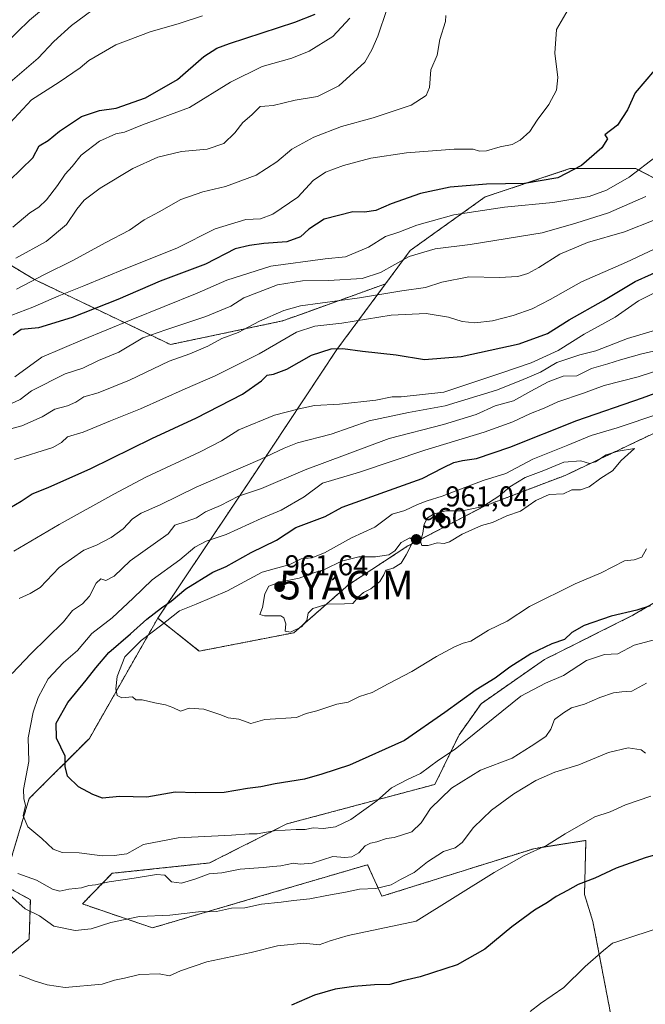
# Model space of a CAD drawing. Units: metres. Extents: x 624170 to 627615, y 4748060 to 4750436.
# Drawn here: x 626808 to 627026, y 4748290 to 4748632 of the extents above; entities that cross this region are included whole.
import ezdxf
from ezdxf.enums import TextEntityAlignment as Align

# ---------------------------------------------------------------- set-up
doc = ezdxf.new("R2010")
doc.units = ezdxf.units.M
doc.header["$MEASUREMENT"] = 0
doc.linetypes.add('TRAZOS', pattern=[0.75, 0.5, -0.25])
doc.layers.get('0').update_dxf_attribs({"lineweight": 5})
for name, color, linetype, lineweight in [('Arbolado forestal', 92, 'TRAZOS', 0), ('Arbolado forestal CxS', 92, 'Continuous', 0), ('Carátula', 7, 'Continuous', 5), ('Curva de nivel maestra', 36, 'Continuous', 30), ('Curva de nivel normal', 36, 'Continuous', 0), ('Matorral', 135, 'Continuous', 0), ('Matorral CxS', 135, 'Continuous', 0), ('Punto de cota en terreno', 7, 'Continuous', 0), ('Rótulo de punto de cota en terreno', 19, 'Continuous', 0), ('Yacimiento arqueológico puntual', 7, 'Continuous', 0)]:
    doc.layers.add(name, color=color, linetype=linetype, lineweight=lineweight)
doc.styles.add('Arial', font='txt', dxfattribs={"height": 0.2})

# ---------------------------------------------------------------- blocks, each defined once
blk = doc.blocks.new('*U151')
at = {"layer": 'Arbolado forestal CxS', "color": 92, "linetype": 'Continuous', "lineweight": 0}
blk.add_polyline3d([(626803.38, 4748548.13, 884.42), (626813.66, 4748541.96, 889.97), (626860.96, 4748519.34, 912.33), (626900.03, 4748527.57, 917.06), (626906.38, 4748529.85, 917.31), (626935.93, 4748540.49, 912.71), (626918.95, 4748517.56, 924.98), (626890.49, 4748474.68, 936.81), (626856.55, 4748423.98, 952.16), (626832.73, 4748382.17, 952.49), (626811.74, 4748361.17, 945.68), (626802.74, 4748331.16, 935.96), (626812.17, 4748325.96, 936.94), (626811.74, 4748312.16, 931.8), (626793.77, 4748297.73, 928.37)], dxfattribs=at)
blk = doc.blocks.new('*U152')
at = {"layer": 'Arbolado forestal CxS', "color": 92, "linetype": 'Continuous', "lineweight": 0}
blk.add_polyline3d([(627137.5, 4748637.23, 898.12), (627118.15, 4748626.43, 899.6), (627093.99, 4748607.2, 907.4), (627080.66, 4748596.95, 911.23), (627072.07, 4748592.04, 911.51), (627054.45, 4748572.22, 915.71), (627037.9, 4748572.95, 911.76), (627033.6, 4748575.2, 909.1), (627023.03, 4748580.72, 904.65), (627000.15, 4748580.61, 899.53), (626970.6, 4748570.74, 902.39), (626944.52, 4748552.09, 909.49), (626935.93, 4748540.49, 912.71), (626906.38, 4748529.85, 917.31), (626900.03, 4748527.57, 917.06), (626860.96, 4748519.34, 912.33), (626813.66, 4748541.96, 889.97), (626803.38, 4748548.13, 884.42)], dxfattribs=at)
blk = doc.blocks.new('*U153')
at = {"layer": 'Matorral CxS', "color": 135, "linetype": 'Continuous', "lineweight": 0}
for points in [[(626793.77, 4748297.73, 928.37), (626811.74, 4748312.16, 931.8), (626812.17, 4748325.96, 936.94), (626802.74, 4748331.16, 935.96), (626811.74, 4748361.17, 945.68), (626832.73, 4748382.17, 952.49), (626856.55, 4748423.98, 952.16), (626871.04, 4748412.54, 958.13), (626903.98, 4748418.94, 959.51), (626923.02, 4748435.65, 960.75), (626943.68, 4748449.17, 959.91), (626970.66, 4748463.18, 959.84), (626998.57, 4748473.77, 960.48), (627076.18, 4748510.64, 954.05)], [(627064.82, 4748449.88, 950.02), (627022.15, 4748425.06, 949.36), (626991.35, 4748409.65, 948.5), (626969.22, 4748394.24, 948.24), (626961.57, 4748383.43, 946.2), (626953.15, 4748366.13, 941.64), (626901.49, 4748352.36, 945.81), (626874.6, 4748338.76, 941.48), (626840.72, 4748335.16, 941.44), (626830.29, 4748324.5, 937.45), (626854.72, 4748316.16, 933.7), (626892.59, 4748327.27, 935.84), (626929.68, 4748338.16, 938.69), (626934.68, 4748327.16, 933.68), (626987.58, 4748343.74, 930.08), (627005.74, 4748346.6, 928.44), (627005.26, 4748327.79, 924.25), (627008.19, 4748318.36, 921.89), (627014.32, 4748286.44, 916.36)]]:
    blk.add_polyline3d(points, dxfattribs=at)
blk = doc.blocks.new('*U181')
at = {"layer": 'Curva de nivel normal', "color": 36, "linetype": 'Continuous', "lineweight": 0}
for points in [[(627026.9, 4748401.4, 940), (627021.78, 4748398.6, 940), (627018.22, 4748398.38, 940), (627015.31, 4748398.04, 940), (627010.56, 4748396.35, 940), (627005.29, 4748394.08, 940), (627000.71, 4748392.85, 940), (626997.91, 4748391.07, 940), (626994.84, 4748388.74, 940), (626993.53, 4748385.4, 940), (626991.74, 4748382.83, 940), (626986.7, 4748379.48, 940), (626980.07, 4748375.25, 940), (626969.03, 4748371.04, 940), (626958.89, 4748364.83, 940), (626951.57, 4748357.72, 940), (626948.3, 4748352.74, 940), (626945.11, 4748349.62, 940), (626938.88, 4748347.63, 940), (626936.25, 4748347.32, 940), (626932.91, 4748346.11, 940), (626930.64, 4748345.64, 940), (626928.84, 4748344.68, 940), (626926.57, 4748342.3, 940), (626924.19, 4748340.84, 940), (626921.75, 4748340.7, 940), (626917.62, 4748340.96, 940), (626910.36, 4748338.64, 940), (626906.17, 4748338.33, 940), (626903.84, 4748338.67, 940), (626899.49, 4748337.76, 940), (626896.64, 4748337.58, 940), (626893.25, 4748337.13, 940), (626885.25, 4748336.55, 940), (626878.91, 4748335.34, 940), (626874.46, 4748334.99, 940), (626869.77, 4748333.2, 940), (626864.89, 4748331.76, 940), (626861.36, 4748332.19, 940), (626859.04, 4748334.5, 940), (626856.18, 4748334.78, 940), (626848.38, 4748333.44, 940), (626839.58, 4748332.2, 940), (626834.92, 4748331.18, 940), (626832.59, 4748330.88, 940), (626830.03, 4748330.14, 940), (626825.63, 4748329.61, 940), (626822.41, 4748328.9, 940), (626819.85, 4748329.64, 940), (626814.28, 4748332.78, 940), (626807.77, 4748335.14, 940)], [(626805.83, 4748404.78, 940), (626812.32, 4748411.6, 940), (626823.72, 4748422.7, 940), (626826.8, 4748426.73, 940), (626830.34, 4748429.07, 940), (626832.79, 4748431.74, 940), (626835.11, 4748436.24, 940), (626836.68, 4748437.74, 940), (626838.47, 4748437.2, 940), (626841.38, 4748438.64, 940), (626846.89, 4748444.05, 940), (626860.15, 4748453.38, 940), (626862.49, 4748456.47, 940), (626866.44, 4748457.66, 940), (626870.11, 4748459.01, 940), (626873.18, 4748461.02, 940), (626878.44, 4748463.26, 940), (626884.65, 4748466.47, 940), (626892.71, 4748469.2, 940), (626907.93, 4748475.65, 940), (626937.16, 4748486.56, 940), (626956.11, 4748491.48, 940), (626967.53, 4748494.96, 940), (626974.18, 4748497.98, 940), (626980.52, 4748499.68, 940), (626986.59, 4748503.12, 940), (626992.58, 4748506.39, 940), (626997.77, 4748508.36, 940), (627002.58, 4748508.4, 940), (627007.65, 4748511.02, 940), (627013.41, 4748512.58, 940), (627017.83, 4748513.98, 940), (627025.23, 4748516.16, 940), (627030.8, 4748517.34, 940)]]:
    blk.add_polyline3d(points, dxfattribs=at)
blk = doc.blocks.new('*U185')
at = {"layer": 'Curva de nivel normal', "color": 36, "linetype": 'Continuous', "lineweight": 0}
blk.add_polyline3d([(626807.1, 4748549.44, 885), (626817.62, 4748555.2, 885), (626824.72, 4748561.1, 885), (626828.34, 4748566.46, 885), (626830.96, 4748569.61, 885), (626836.54, 4748573.85, 885), (626847.9, 4748580.64, 885), (626856.62, 4748584.66, 885), (626864.82, 4748586.61, 885), (626873.78, 4748587.4, 885), (626879.6, 4748589.41, 885), (626883.45, 4748593.07, 885), (626886.26, 4748596.74, 885), (626889.35, 4748599.4, 885), (626892.22, 4748602.25, 885), (626893.82, 4748602.32, 885), (626896.81, 4748602.6, 885), (626904.42, 4748604.5, 885), (626912.25, 4748605.8, 885), (626919.62, 4748609.5, 885), (626928.75, 4748617.7, 885), (626931.11, 4748622.04, 885), (626933.28, 4748626.8, 885), (626936.43, 4748636.08, 885)], dxfattribs=at)
blk = doc.blocks.new('*U186')
at = {"layer": 'Curva de nivel normal', "color": 36, "linetype": 'Continuous', "lineweight": 0}
for points in [[(627026.51, 4748377, 935), (627024.96, 4748378.16, 935), (627020.44, 4748378.89, 935), (627013.58, 4748377.25, 935), (627003.25, 4748372.98, 935), (626994.91, 4748370.35, 935), (626988.25, 4748367.47, 935), (626980.58, 4748362.88, 935), (626972.85, 4748357.16, 935), (626966.62, 4748351.09, 935), (626962.69, 4748345.87, 935), (626960.21, 4748344, 935), (626956.18, 4748342.74, 935), (626950.55, 4748339.12, 935), (626945.86, 4748335.39, 935), (626941.17, 4748333, 935), (626937.91, 4748331.09, 935), (626932.58, 4748329.86, 935), (626926.91, 4748329.69, 935), (626922, 4748328.62, 935), (626915.42, 4748327.48, 935), (626909.5, 4748326.32, 935), (626903.89, 4748325.72, 935), (626899.58, 4748325.07, 935), (626892.72, 4748324.46, 935), (626886.87, 4748323.1, 935), (626882.3, 4748322.98, 935), (626877, 4748321.89, 935), (626870.78, 4748321.76, 935), (626860.72, 4748320.52, 935), (626850.15, 4748320.13, 935), (626840.22, 4748318.05, 935), (626833.3, 4748315.76, 935), (626827.8, 4748315.2, 935), (626820.39, 4748316.7, 935), (626815.41, 4748320.34, 935), (626810.34, 4748322.76, 935), (626803.87, 4748328.55, 935)], [(626808.32, 4748430.83, 935), (626812.13, 4748432.67, 935), (626815.61, 4748434.7, 935), (626822.26, 4748441.73, 935), (626830.82, 4748447.77, 935), (626835.2, 4748449.43, 935), (626840.32, 4748452.13, 935), (626844.48, 4748455.2, 935), (626847.74, 4748458.6, 935), (626850.74, 4748460.58, 935), (626857.44, 4748463.52, 935), (626869.99, 4748469.68, 935), (626892.25, 4748479.26, 935), (626900.58, 4748483.28, 935), (626905.25, 4748485.07, 935), (626916.95, 4748488.12, 935), (626930.26, 4748492.72, 935), (626943.9, 4748495.7, 935), (626956.72, 4748498.02, 935), (626974.63, 4748503.4, 935), (626983.1, 4748506.8, 935), (626989.91, 4748509.73, 935), (626995.58, 4748513.04, 935), (627003.58, 4748515.72, 935), (627009.25, 4748517.2, 935), (627020.25, 4748521.44, 935), (627042.58, 4748528.12, 935)]]:
    blk.add_polyline3d(points, dxfattribs=at)
blk = doc.blocks.new('*U187')
at = {"layer": 'Curva de nivel normal', "color": 36, "linetype": 'Continuous', "lineweight": 0}
blk.add_polyline3d([(626999.59, 4748636.07, 895), (626995.5, 4748629.09, 895), (626994.92, 4748620.81, 895), (626996.02, 4748612.31, 895), (626995.55, 4748607.96, 895), (626992.87, 4748602.96, 895), (626988.75, 4748597.47, 895), (626986.18, 4748593.52, 895), (626982.89, 4748590.48, 895), (626980.04, 4748589.04, 895), (626975.82, 4748588.21, 895), (626971.15, 4748586.84, 895), (626968.65, 4748586.74, 895), (626966.52, 4748587.38, 895), (626959.82, 4748587.44, 895), (626943.26, 4748586.1, 895), (626930.75, 4748584.28, 895), (626921.25, 4748581.74, 895), (626914.96, 4748579.4, 895), (626910.75, 4748576.43, 895), (626905.39, 4748570.7, 895), (626896.66, 4748564.76, 895), (626892.35, 4748563.14, 895), (626887.25, 4748562.89, 895), (626876.58, 4748559.62, 895), (626863.25, 4748552.94, 895), (626845.39, 4748545.84, 895), (626830.83, 4748539.8, 895), (626822.06, 4748536.34, 895), (626813.02, 4748532.34, 895), (626805.68, 4748529.52, 895)], dxfattribs=at)
blk = doc.blocks.new('*U200')
at = {"layer": 'Curva de nivel normal', "color": 36, "linetype": 'Continuous', "lineweight": 0}
blk.add_polyline3d([(626807.35, 4748538.58, 890), (626817.11, 4748543.74, 890), (626826.97, 4748548.66, 890), (626838.26, 4748554.82, 890), (626846.66, 4748559.13, 890), (626851.78, 4748562.74, 890), (626857.1, 4748565.6, 890), (626864.55, 4748569.83, 890), (626872.24, 4748572.59, 890), (626880.18, 4748574.34, 890), (626890.88, 4748578.38, 890), (626898.09, 4748583.01, 890), (626903.24, 4748587.39, 890), (626910.91, 4748591.6, 890), (626920.58, 4748595.24, 890), (626931.65, 4748598.36, 890), (626944.85, 4748602.76, 890), (626950.12, 4748606.06, 890), (626951.2, 4748608.91, 890), (626951.72, 4748615.05, 890), (626953.96, 4748620.19, 890), (626954.9, 4748625.58, 890), (626956.85, 4748631.87, 890), (626956.9, 4748634, 890)], dxfattribs=at)
blk = doc.blocks.new('*U213')
at = {"layer": 'Curva de nivel normal', "color": 36, "linetype": 'Continuous', "lineweight": 0}
blk.add_polyline3d([(626708.73, 4748633.69, 860), (626712.28, 4748630.41, 860), (626714.61, 4748629.14, 860), (626718.82, 4748629.11, 860), (626724.17, 4748630.54, 860), (626729.01, 4748630.27, 860), (626734.82, 4748627.46, 860), (626739.52, 4748623.51, 860), (626744.32, 4748621.34, 860), (626748.03, 4748620.61, 860), (626751.19, 4748618.89, 860), (626757.53, 4748614.1, 860), (626767.05, 4748609.17, 860), (626772.2, 4748606.23, 860), (626775.3, 4748605.26, 860), (626781.48, 4748606.2, 860), (626790.02, 4748610.77, 860), (626794.54, 4748615.07, 860), (626797.66, 4748619.05, 860), (626803.26, 4748624, 860), (626811.87, 4748632.38, 860), (626819.54, 4748638.74, 860)], dxfattribs=at)
blk = doc.blocks.new('*U215')
at = {"layer": 'Curva de nivel normal', "color": 36, "linetype": 'Continuous', "lineweight": 0}
blk.add_polyline3d([(626797.58, 4748487.85, 915), (626809.25, 4748491.02, 915), (626816.25, 4748494.18, 915), (626820.72, 4748496.78, 915), (626825.06, 4748497.98, 915), (626828.06, 4748499.28, 915), (626830.83, 4748501.14, 915), (626835.78, 4748502.57, 915), (626846.71, 4748506.96, 915), (626860.57, 4748513.55, 915), (626867.73, 4748516.13, 915), (626874.04, 4748518.76, 915), (626878.91, 4748521.44, 915), (626884.61, 4748523.58, 915), (626892.04, 4748527.52, 915), (626900.53, 4748531.24, 915), (626906.28, 4748532.86, 915), (626926.91, 4748535.66, 915), (626941.56, 4748538.06, 915), (626949.8, 4748539.19, 915), (626955.5, 4748541.08, 915), (626964.9, 4748542.94, 915), (626975.58, 4748542.66, 915), (626982.07, 4748543.07, 915), (626985.55, 4748544.1, 915), (626989.4, 4748546.16, 915), (626996.68, 4748550.77, 915), (627006.3, 4748554.94, 915), (627019.21, 4748558.57, 915), (627029.73, 4748562.79, 915)], dxfattribs=at)
blk = doc.blocks.new('*U226')
at = {"layer": 'Curva de nivel normal', "color": 36, "linetype": 'Continuous', "lineweight": 0}
for points in [[(627032.7, 4748316.6, 920), (627016.93, 4748311.42, 920), (627014.96, 4748310.85, 920), (627011.91, 4748308.29, 920), (627005.55, 4748302.64, 920), (626998.07, 4748295.37, 920), (626989.94, 4748289.76, 920), (626986.37, 4748286.99, 920)], [(626806.62, 4748479.31, 920), (626820.05, 4748483.44, 920), (626823.04, 4748485.23, 920), (626825.16, 4748487.14, 920), (626830.54, 4748488.78, 920), (626840.07, 4748492.76, 920), (626850.56, 4748496.94, 920), (626866.15, 4748503.9, 920), (626876.56, 4748508.4, 920), (626891.91, 4748516.16, 920), (626904.91, 4748523.62, 920), (626911.25, 4748525.8, 920), (626920.75, 4748526.81, 920), (626937.94, 4748529.52, 920), (626950.06, 4748530.14, 920), (626957.82, 4748528.88, 920), (626962.62, 4748527.38, 920), (626966.99, 4748526.9, 920), (626973.15, 4748527.62, 920), (626980.41, 4748529.42, 920), (626986.99, 4748531.75, 920), (626993.35, 4748535.01, 920), (627004.25, 4748541.14, 920), (627019.91, 4748548.08, 920), (627029.51, 4748552.62, 920)]]:
    blk.add_polyline3d(points, dxfattribs=at)
blk = doc.blocks.new('*U230')
at = {"layer": 'Curva de nivel normal', "color": 36, "linetype": 'Continuous', "lineweight": 0}
blk.add_polyline3d([(626838.52, 4748639.36, 865), (626826.45, 4748630.52, 865), (626820.39, 4748624.94, 865), (626814.9, 4748619.09, 865), (626802.72, 4748608.59, 865)], dxfattribs=at)
blk = doc.blocks.new('*U239')
at = {"layer": 'Curva de nivel normal', "color": 36, "linetype": 'Continuous', "lineweight": 0}
blk.add_polyline3d([(626806.1, 4748560.23, 880), (626812.02, 4748565.17, 880), (626815.12, 4748567.22, 880), (626817.77, 4748569.74, 880), (626821.59, 4748574.74, 880), (626824.26, 4748578.74, 880), (626826.7, 4748581.4, 880), (626829.82, 4748585.36, 880), (626836.3, 4748590.24, 880), (626841.93, 4748592.68, 880), (626844.92, 4748593.32, 880), (626851.25, 4748595.82, 880), (626867.58, 4748601.95, 880), (626881.91, 4748610.73, 880), (626892.95, 4748616.15, 880), (626903.32, 4748619.04, 880), (626909.35, 4748621.49, 880), (626917.53, 4748626.6, 880), (626923.5, 4748633.05, 880)], dxfattribs=at)
blk = doc.blocks.new('*U246')
at = {"layer": 'Curva de nivel normal', "color": 36, "linetype": 'Continuous', "lineweight": 0}
blk.add_polyline3d([(626872.15, 4748633.87, 870), (626864.06, 4748631.13, 870), (626853.91, 4748628.24, 870), (626841.94, 4748623.76, 870), (626832.6, 4748618.25, 870), (626829.58, 4748615.67, 870), (626822.16, 4748610.73, 870), (626812.57, 4748604.54, 870), (626804.99, 4748596.46, 870)], dxfattribs=at)
blk = doc.blocks.new('*U249')
at = {"layer": 'Curva de nivel maestra', "color": 36, "linetype": 'Continuous', "lineweight": 30}
blk.add_polyline3d([(626804.94, 4748576.51, 875), (626813.01, 4748584.37, 875), (626815.27, 4748588.6, 875), (626818.35, 4748590.42, 875), (626822.31, 4748593.68, 875), (626830.01, 4748598.82, 875), (626836.3, 4748600.84, 875), (626842.1, 4748601.7, 875), (626852.32, 4748605.24, 875), (626863.47, 4748611.7, 875), (626872.64, 4748619.68, 875), (626877.12, 4748622.57, 875), (626881.57, 4748624.19, 875), (626904.33, 4748631.62, 875), (626911.37, 4748634.44, 875)], dxfattribs=at)
blk = doc.blocks.new('*U262')
at = {"layer": 'Curva de nivel maestra', "color": 36, "linetype": 'Continuous', "lineweight": 30}
blk.add_polyline3d([(627029.67, 4748614.92, 900), (627022.88, 4748607.07, 900), (627020.3, 4748601.07, 900), (627016.81, 4748595.74, 900), (627012.34, 4748592.38, 900), (627013.26, 4748590.94, 900), (627011.33, 4748587.91, 900), (627004.18, 4748581.7, 900), (626996, 4748577.4, 900), (626984.36, 4748575.46, 900), (626971.07, 4748575.22, 900), (626958.47, 4748574.18, 900), (626948.12, 4748571.97, 900), (626937.91, 4748568.41, 900), (626932.58, 4748566.05, 900), (626928.58, 4748565.4, 900), (626924.58, 4748565.53, 900), (626914.58, 4748562.99, 900), (626909.25, 4748559.49, 900), (626906.25, 4748556.89, 900), (626901.58, 4748555.15, 900), (626893.58, 4748554.56, 900), (626888.58, 4748553.89, 900), (626883.58, 4748552.72, 900), (626873.25, 4748547.3, 900), (626857.38, 4748541.42, 900), (626842.64, 4748535.04, 900), (626826.78, 4748528.81, 900), (626815.02, 4748525.18, 900), (626809.02, 4748524.63, 900), (626806.22, 4748522.62, 900)], dxfattribs=at)
blk = doc.blocks.new('5PATER')
at = {"layer": 'Carátula', "linetype": 'Continuous', "lineweight": 5}
h = blk.add_hatch(color=250, dxfattribs=at)
edge = h.paths.add_edge_path()
edge.add_ellipse((0, 0.01), major_axis=(-1.33, -1.34), ratio=0.999422, start_angle=0, end_angle=360)
blk = doc.blocks.new('5YACIM')
blk.add_text('5YACIM', height=10).set_placement((0, 0), align=Align.MIDDLE_CENTER)

msp = doc.modelspace()

# ---------------------------------------------------------------- linework, layer by layer
at = {"layer": 'Arbolado forestal', "color": 92, "linetype": 'TRAZOS', "lineweight": 0}
for points in [[(627137.5, 4748637.23, 898.12), (627118.14, 4748626.43, 899.6), (627093.99, 4748607.2, 907.4), (627080.66, 4748596.95, 911.23), (627072.07, 4748592.04, 911.51), (627054.45, 4748572.22, 915.71), (627037.9, 4748572.95, 911.76), (627033.6, 4748575.2, 909.1), (627023.03, 4748580.72, 904.65), (627000.15, 4748580.61, 899.53), (626970.6, 4748570.74, 902.39), (626944.52, 4748552.09, 909.49), (626935.93, 4748540.49, 912.71)], [(627137.5, 4748637.23, 898.12), (627118.14, 4748626.43, 899.6), (627093.99, 4748607.2, 907.4), (627080.66, 4748596.95, 911.23), (627072.07, 4748592.04, 911.51), (627054.45, 4748572.22, 915.71), (627037.9, 4748572.95, 911.76), (627033.6, 4748575.2, 909.1), (627023.03, 4748580.72, 904.65), (627000.15, 4748580.61, 899.53), (626970.6, 4748570.74, 902.39), (626944.52, 4748552.09, 909.49), (626935.93, 4748540.49, 912.71)], [(626642.08, 4748582.11, 893.23), (626661.48, 4748597.49, 889.99), (626688.22, 4748603.66, 885.76), (626712.89, 4748597.49, 875.87), (626741.68, 4748560.47, 877.49), (626780.76, 4748541.97, 883.49), (626803.38, 4748548.13, 884.42), (626813.66, 4748541.96, 889.97), (626860.96, 4748519.34, 912.33), (626900.03, 4748527.57, 917.06), (626906.38, 4748529.86, 917.31), (626935.93, 4748540.49, 912.71)], [(626856.55, 4748423.98, 952.16), (626871.04, 4748412.54, 958.13), (626903.98, 4748418.94, 959.51), (626923.02, 4748435.65, 960.75), (626943.68, 4748449.17, 959.91), (626970.66, 4748463.18, 959.84), (626998.57, 4748473.77, 960.48), (627076.18, 4748510.64, 954.05), (627138.97, 4748553.38, 942), (627160.31, 4748561.7, 939.55), (627176.14, 4748563.49, 939.63), (627192.33, 4748554.49, 944.05), (627197.21, 4748541.3, 954.79), (627193.84, 4748527.84, 960.12)], [(626935.93, 4748540.49, 912.71), (626918.95, 4748517.56, 924.98), (626890.49, 4748474.68, 936.81), (626856.55, 4748423.98, 952.16)], [(626935.93, 4748540.49, 912.71), (626918.95, 4748517.56, 924.98), (626890.49, 4748474.68, 936.81), (626856.55, 4748423.98, 952.16)], [(627064.82, 4748449.88, 950.02), (627022.15, 4748425.06, 949.36), (626991.35, 4748409.65, 948.5), (626969.22, 4748394.24, 948.24), (626961.57, 4748383.43, 946.2), (626953.15, 4748366.13, 941.64), (626901.49, 4748352.36, 945.81), (626874.6, 4748338.76, 941.48), (626840.72, 4748335.16, 941.44), (626830.28, 4748324.5, 937.45), (626854.72, 4748316.16, 933.7), (626892.59, 4748327.27, 935.84), (626929.68, 4748338.16, 938.69), (626934.68, 4748327.16, 933.68), (626987.57, 4748343.74, 930.08), (627005.74, 4748346.6, 928.44), (627005.26, 4748327.79, 924.25), (627008.19, 4748318.36, 921.89), (627014.32, 4748286.44, 916.36)], [(626856.55, 4748423.98, 952.16), (626832.73, 4748382.17, 952.49), (626811.74, 4748361.17, 945.68), (626802.74, 4748331.16, 935.96), (626812.17, 4748325.96, 936.94), (626811.74, 4748312.16, 931.8), (626793.77, 4748297.73, 928.37), (626753.93, 4748277.6, 916.31), (626747.17, 4748251.32, 910.82), (626748.37, 4748222.84, 905.9), (626741.59, 4748191.27, 899.06), (626732.83, 4748182.5, 895.78), (626721.8, 4748178.8, 893.57), (626719.74, 4748164.66, 890.68), (626713.43, 4748154.14, 887.42), (626712.38, 4748143.62, 884.85), (626719.74, 4748127.84, 882.63), (626720.79, 4748113.11, 879.2), (626722.69, 4748106.45, 878.14)]]:
    msp.add_polyline3d(points, dxfattribs=at)
at = {"layer": 'Arbolado forestal CxS', "color": 92, "linetype": 'Continuous', "lineweight": 0}
for points in [[(627076.18, 4748510.64, 954.05), (626998.57, 4748473.77, 960.48), (626970.66, 4748463.18, 959.84), (626943.68, 4748449.17, 959.91), (626923.02, 4748435.65, 960.75), (626903.98, 4748418.94, 959.51), (626871.04, 4748412.54, 958.13), (626856.55, 4748423.98, 952.16), (626890.49, 4748474.68, 936.81), (626918.95, 4748517.56, 924.98), (626935.93, 4748540.49, 912.71), (626944.52, 4748552.09, 909.49), (626970.6, 4748570.74, 902.39), (627000.15, 4748580.61, 899.53), (627023.03, 4748580.72, 904.65), (627033.6, 4748575.2, 909.1)], [(627014.32, 4748286.44, 916.36), (627008.19, 4748318.36, 921.89), (627005.26, 4748327.79, 924.25), (627005.74, 4748346.6, 928.44), (626987.58, 4748343.74, 930.08), (626934.68, 4748327.16, 933.68), (626929.68, 4748338.16, 938.69), (626892.59, 4748327.27, 935.84), (626854.72, 4748316.16, 933.7), (626830.28, 4748324.5, 937.45), (626840.72, 4748335.16, 941.44), (626874.6, 4748338.76, 941.48), (626901.49, 4748352.36, 945.81), (626953.15, 4748366.13, 941.64), (626961.57, 4748383.43, 946.2), (626969.22, 4748394.24, 948.24), (626991.35, 4748409.65, 948.5), (627022.15, 4748425.06, 949.36), (627064.82, 4748449.88, 950.02)]]:
    msp.add_polyline3d(points, dxfattribs=at)
at = {"layer": 'Curva de nivel maestra', "color": 36, "linetype": 'Continuous', "lineweight": 30}
for points in [[(626803.08, 4748461.33, 925), (626808.93, 4748464.79, 925), (626812.75, 4748467.36, 925), (626818.42, 4748469.56, 925), (626833.28, 4748476.15, 925), (626854.46, 4748486.64, 925), (626870.07, 4748493.87, 925), (626886.08, 4748502.03, 925), (626892.74, 4748506.73, 925), (626894.7, 4748508.7, 925), (626896.91, 4748509.05, 925), (626901.58, 4748510.73, 925), (626910.09, 4748515.64, 925), (626916.95, 4748517.87, 925), (626921.09, 4748517.99, 925), (626927.91, 4748516.99, 925), (626939.68, 4748515.79, 925), (626949.51, 4748514.16, 925), (626962.31, 4748515.13, 925), (626982.44, 4748519.58, 925), (626992.41, 4748523.21, 925), (626999.91, 4748527.9, 925), (627011.91, 4748534.73, 925), (627022.91, 4748541.35, 925), (627034.25, 4748546.46, 925)], [(627028.19, 4748428.32, 950), (627023.5, 4748426.76, 950), (627014.52, 4748424.74, 950), (627005.11, 4748421.45, 950), (627000.79, 4748419.04, 950), (626998.25, 4748416.62, 950), (626993.91, 4748415.14, 950), (626986.58, 4748411.61, 950), (626979.21, 4748407, 950), (626974.1, 4748403.18, 950), (626967.54, 4748399.1, 950), (626956.58, 4748391.2, 950), (626942.58, 4748381.46, 950), (626923.34, 4748372.78, 950), (626913.76, 4748369.64, 950), (626907.75, 4748367.91, 950), (626897.51, 4748366.33, 950), (626892.44, 4748365.27, 950), (626887.87, 4748364.72, 950), (626879.75, 4748363.25, 950), (626869.71, 4748363.2, 950), (626862.59, 4748363.38, 950), (626852.75, 4748361.68, 950), (626843.25, 4748361.92, 950), (626837.25, 4748361.32, 950), (626833.91, 4748362.65, 950), (626828.91, 4748365.31, 950), (626825.14, 4748368.96, 950), (626824.33, 4748372.36, 950), (626824.3, 4748375.95, 950), (626821.33, 4748382.26, 950), (626821.12, 4748387.48, 950), (626825.22, 4748394.66, 950), (626831.66, 4748402.4, 950), (626835.03, 4748406.76, 950), (626839.5, 4748412.07, 950), (626847.01, 4748418.52, 950), (626852.8, 4748423.72, 950), (626857.92, 4748427.67, 950), (626861.28, 4748429.91, 950), (626866.38, 4748434.29, 950), (626875.79, 4748440.03, 950), (626880.43, 4748441.98, 950), (626889.14, 4748446.86, 950), (626897.9, 4748451.23, 950), (626904.66, 4748455.62, 950), (626914.94, 4748459.46, 950), (626920.86, 4748462.69, 950), (626935.73, 4748468.09, 950), (626948.75, 4748472.68, 950), (626956.17, 4748476.57, 950), (626959.78, 4748478.24, 950), (626962.79, 4748478.93, 950), (626967.58, 4748479.61, 950), (626979.25, 4748483.64, 950), (627002.58, 4748492.91, 950), (627025.48, 4748500.8, 950), (627035.17, 4748504.37, 950)], [(627031.6, 4748342, 925), (627026.4, 4748340.55, 925), (627016.25, 4748336.92, 925), (627008.91, 4748333.5, 925), (627003.1, 4748331.26, 925), (626999.39, 4748329.12, 925), (626995.42, 4748327.04, 925), (626992.33, 4748324.96, 925), (626987.82, 4748322.33, 925), (626979.89, 4748316.57, 925), (626970.49, 4748308.74, 925), (626960.84, 4748303.32, 925), (626947.97, 4748299.06, 925), (626941.93, 4748297.74, 925), (626937.42, 4748296.48, 925), (626932.09, 4748296.29, 925), (626924.91, 4748295.7, 925), (626918.4, 4748294.76, 925), (626911.21, 4748292.67, 925), (626903.18, 4748289.22, 925)]]:
    msp.add_polyline3d(points, dxfattribs=at)
at = {"layer": 'Curva de nivel normal', "color": 36, "linetype": 'Continuous', "lineweight": 0}
for points in [[(627030.22, 4748584.88, 905), (627020.81, 4748577.61, 905), (627012.89, 4748573.09, 905), (627006.91, 4748570.89, 905), (626994.28, 4748568.82, 905), (626977.39, 4748567.18, 905), (626959.78, 4748564.48, 905), (626946.85, 4748560.94, 905), (626940.58, 4748558.43, 905), (626935.92, 4748557.01, 905), (626930.02, 4748553.24, 905), (626922.02, 4748549.86, 905), (626914.94, 4748549.15, 905), (626895.91, 4748546.63, 905), (626880.58, 4748541.8, 905), (626870.25, 4748537.2, 905), (626847.25, 4748528, 905), (626830.31, 4748521.01, 905), (626816.19, 4748514.94, 905), (626806.79, 4748508.05, 905)], [(627026.58, 4748570.91, 910), (627013.58, 4748565.18, 910), (627002.25, 4748561.64, 910), (626990.48, 4748558.26, 910), (626965.39, 4748554.22, 910), (626953.22, 4748552.63, 910), (626944.15, 4748550.06, 910), (626934.21, 4748544.49, 910), (626927.83, 4748542.37, 910), (626916.11, 4748541.6, 910), (626907.02, 4748541.51, 910), (626898.29, 4748540.09, 910), (626886.58, 4748535.56, 910), (626881.99, 4748532.7, 910), (626873.33, 4748529.09, 910), (626859.33, 4748524.48, 910), (626851.34, 4748521.63, 910), (626842.98, 4748516.65, 910), (626835.87, 4748513.77, 910), (626830.4, 4748511.14, 910), (626824.25, 4748509.12, 910), (626812.58, 4748503.17, 910), (626808.58, 4748500.16, 910), (626803.88, 4748497.98, 910)], [(626806.46, 4748447.36, 930), (626822.22, 4748456.65, 930), (626841.25, 4748467.17, 930), (626852.35, 4748473.18, 930), (626871.33, 4748481.99, 930), (626878.74, 4748485.8, 930), (626884.81, 4748489.58, 930), (626897.27, 4748494.77, 930), (626905.79, 4748496.91, 930), (626911.22, 4748498.06, 930), (626919.91, 4748498.61, 930), (626932.58, 4748499.95, 930), (626938.25, 4748501.18, 930), (626941.38, 4748501.1, 930), (626956.27, 4748502.76, 930), (626976.41, 4748509.44, 930), (626986.72, 4748512.97, 930), (626996.03, 4748517.31, 930), (627005.19, 4748522.92, 930), (627015.91, 4748528.88, 930), (627024.06, 4748534.61, 930), (627029.19, 4748537.17, 930)], [(627033.98, 4748417.65, 945), (627022.58, 4748414.65, 945), (627016.91, 4748411.56, 945), (627012.25, 4748411.4, 945), (627005.99, 4748409.31, 945), (626997.89, 4748404.09, 945), (626991.62, 4748401.4, 945), (626983.02, 4748396.9, 945), (626960.24, 4748378.42, 945), (626954.33, 4748374.61, 945), (626948.07, 4748369.97, 945), (626943.83, 4748368, 945), (626938.06, 4748364.97, 945), (626932.92, 4748360.36, 945), (626923.89, 4748353.92, 945), (626918.52, 4748351.3, 945), (626914.27, 4748350.79, 945), (626910.68, 4748350.94, 945), (626907.89, 4748350.41, 945), (626904.82, 4748350.47, 945), (626897.18, 4748349.9, 945), (626891.25, 4748348.89, 945), (626888.47, 4748348.94, 945), (626882.26, 4748348.44, 945), (626863.64, 4748347.56, 945), (626851.56, 4748345.25, 945), (626845.74, 4748341.91, 945), (626841.38, 4748341.35, 945), (626837.21, 4748341.28, 945), (626829.22, 4748342.24, 945), (626823.22, 4748342.4, 945), (626820.15, 4748343.53, 945), (626816.22, 4748347.25, 945), (626811.34, 4748351.39, 945), (626809.7, 4748355.14, 945), (626810.45, 4748358.74, 945), (626809.94, 4748361.23, 945), (626809.74, 4748364.38, 945), (626811.63, 4748374.13, 945), (626811.4, 4748382.32, 945), (626813.18, 4748391.24, 945), (626814.88, 4748396.4, 945), (626818.39, 4748402.9, 945), (626823.68, 4748408.58, 945), (626828.54, 4748412.78, 945), (626833.57, 4748418.68, 945), (626840.66, 4748424.17, 945), (626848.03, 4748430.96, 945), (626854.57, 4748437.43, 945), (626864.24, 4748444.4, 945), (626869.45, 4748448.74, 945), (626873.42, 4748450.88, 945), (626880.34, 4748453.12, 945), (626892.58, 4748458.72, 945), (626899.58, 4748461.66, 945), (626907.58, 4748466.32, 945), (626913.91, 4748471, 945), (626926.82, 4748474.9, 945), (626949.59, 4748482.56, 945), (626970.33, 4748488.79, 945), (626980.29, 4748492.38, 945), (626986.41, 4748495.32, 945), (626991.23, 4748497.19, 945), (626995.98, 4748499.43, 945), (627004.89, 4748502.4, 945), (627012.16, 4748505.1, 945), (627023.91, 4748508.07, 945), (627033.58, 4748511.23, 945)], [(627026.92, 4748448.17, 955), (627025.29, 4748445.28, 955), (627022.58, 4748444.4, 955), (627019.2, 4748444, 955), (627011.05, 4748439.82, 955), (627002, 4748435.98, 955), (626986.12, 4748428.05, 955), (626978.26, 4748422.96, 955), (626971.76, 4748419.82, 955), (626965.6, 4748416.04, 955), (626962.97, 4748415.35, 955), (626959.94, 4748414.09, 955), (626953.71, 4748410.64, 955), (626945.07, 4748405.4, 955), (626936.8, 4748401.18, 955), (626931.3, 4748398.16, 955), (626926.86, 4748396.71, 955), (626922.89, 4748394.8, 955), (626919.01, 4748394.03, 955), (626911.95, 4748391.79, 955), (626908.27, 4748390.83, 955), (626904.91, 4748389.48, 955), (626893.86, 4748388.7, 955), (626888.98, 4748387.29, 955), (626884.85, 4748388.87, 955), (626881.14, 4748389.3, 955), (626878.52, 4748390.35, 955), (626872.65, 4748392.38, 955), (626867.56, 4748392.67, 955), (626864.46, 4748391.65, 955), (626861.84, 4748392.86, 955), (626859.24, 4748393.86, 955), (626855.56, 4748394.55, 955), (626851.11, 4748395.58, 955), (626848.87, 4748395.54, 955), (626847.71, 4748396.58, 955), (626844.09, 4748396.26, 955), (626842.44, 4748397.05, 955), (626841.96, 4748399.36, 955), (626842.36, 4748403.74, 955), (626845.08, 4748410.61, 955), (626850.73, 4748416.22, 955), (626857.57, 4748421.37, 955), (626864.08, 4748426.63, 955), (626869.91, 4748428.9, 955), (626880.91, 4748433.56, 955), (626892.91, 4748440.04, 955), (626902.58, 4748442.78, 955), (626906.54, 4748444.73, 955), (626910.21, 4748445.06, 955), (626914.72, 4748446.84, 955), (626924.04, 4748452.05, 955), (626932.25, 4748455.68, 955), (626938.25, 4748460.2, 955), (626942.71, 4748461.5, 955), (626947.1, 4748463.58, 955), (626950.4, 4748464.92, 955), (626955.68, 4748466.55, 955), (626970, 4748471.98, 955), (626977.85, 4748474.46, 955), (626987.31, 4748479.38, 955), (626999.42, 4748484.28, 955), (627007.61, 4748487.7, 955), (627016.68, 4748490.31, 955), (627031.46, 4748495.32, 955)], [(626948.58, 4748449.3, 960), (626950.78, 4748449.39, 960), (626953.92, 4748450.23, 960), (626956.36, 4748450.06, 960), (626958.26, 4748450.66, 960), (626962.65, 4748453.24, 960), (626969.37, 4748456.26, 960), (626973.22, 4748457.38, 960), (626978.25, 4748459.64, 960), (626982.91, 4748461.35, 960), (626988.25, 4748465.07, 960), (626992.91, 4748467.13, 960), (626997.91, 4748467.38, 960), (627000.83, 4748468.71, 960), (627003.91, 4748468.78, 960), (627006.88, 4748469.76, 960), (627010.91, 4748472.76, 960), (627015.01, 4748475.4, 960), (627018.05, 4748478.9, 960), (627022.63, 4748483.12, 960), (627016.96, 4748482.24, 960), (627012.76, 4748480.88, 960), (627009.05, 4748478.49, 960), (627006.95, 4748477.92, 960), (627003.97, 4748478.85, 960), (626998.08, 4748478.41, 960), (626991.09, 4748475.44, 960), (626984.64, 4748472.98, 960), (626979.22, 4748469.76, 960), (626975.71, 4748466.71, 960), (626969.79, 4748462.97, 960), (626962.8, 4748461.4, 960), (626956.91, 4748461.42, 960), (626952.89, 4748460.36, 960), (626950.59, 4748458.94, 960), (626949.39, 4748456.82, 960), (626948.92, 4748453.64, 960), (626948.14, 4748450.68, 960), (626948.58, 4748449.3, 960)], [(626902.77, 4748419.19, 960), (626906.59, 4748421.02, 960), (626908.46, 4748423.24, 960), (626908.94, 4748425.83, 960), (626910.58, 4748427.41, 960), (626915.58, 4748428.85, 960), (626921.58, 4748428.97, 960), (626924.58, 4748429.13, 960), (626926.5, 4748431.49, 960), (626928.25, 4748433, 960), (626930.79, 4748434.25, 960), (626933.92, 4748436.86, 960), (626935.33, 4748439.07, 960), (626936.03, 4748440.74, 960), (626938.6, 4748441.4, 960), (626941.36, 4748443.17, 960), (626943.1, 4748446.1, 960), (626945.7, 4748451.07, 960), (626944.35, 4748451.99, 960), (626941.34, 4748450.37, 960), (626939.15, 4748447.44, 960), (626937.06, 4748446.14, 960), (626932.43, 4748445.43, 960), (626926.58, 4748445.34, 960), (626920.58, 4748443.88, 960), (626914.91, 4748441.13, 960), (626910.58, 4748439.72, 960), (626905.82, 4748437.95, 960), (626898.94, 4748436.55, 960), (626895.22, 4748435.18, 960), (626893.86, 4748432.45, 960), (626893.06, 4748427.74, 960), (626892.17, 4748425.31, 960), (626893.78, 4748424.79, 960), (626899.39, 4748424.79, 960), (626900.51, 4748424.13, 960), (626901.15, 4748422.07, 960), (626900.93, 4748419.5, 960), (626902.77, 4748419.19, 960)], [(627028.34, 4748362.02, 930), (627019.58, 4748359.03, 930), (627014.25, 4748356.62, 930), (627008.91, 4748354.8, 930), (626998.58, 4748348.88, 930), (626992, 4748344.79, 930), (626984.25, 4748341.32, 930), (626973.78, 4748335.43, 930), (626946.58, 4748318.47, 930), (626922.95, 4748313.45, 930), (626916.65, 4748311.64, 930), (626912.85, 4748310.2, 930), (626907.46, 4748310.87, 930), (626898.29, 4748309.85, 930), (626889.13, 4748307.62, 930), (626873.7, 4748304.35, 930), (626864.46, 4748301.22, 930), (626860.67, 4748299.45, 930), (626857.08, 4748300.19, 930), (626850.16, 4748299.86, 930), (626844.94, 4748298.59, 930), (626841.53, 4748297.9, 930), (626837.15, 4748296.49, 930), (626824.34, 4748295.35, 930), (626817.98, 4748296.26, 930), (626813.1, 4748297.77, 930), (626810.58, 4748298.9, 930), (626808.21, 4748299.71, 930)]]:
    msp.add_polyline3d(points, dxfattribs=at)
at = {"layer": 'Matorral', "color": 135, "linetype": 'Continuous', "lineweight": 0}
for points in [[(626856.55, 4748423.98, 952.16), (626871.04, 4748412.54, 958.13), (626903.98, 4748418.94, 959.51), (626923.02, 4748435.65, 960.75), (626943.68, 4748449.17, 959.91), (626970.66, 4748463.18, 959.84), (626998.57, 4748473.77, 960.48), (627076.18, 4748510.64, 954.05), (627138.97, 4748553.38, 942), (627160.31, 4748561.7, 939.55), (627176.14, 4748563.49, 939.63), (627192.33, 4748554.49, 944.05), (627197.21, 4748541.3, 954.79), (627193.84, 4748527.84, 960.12)], [(627064.82, 4748449.88, 950.02), (627022.15, 4748425.06, 949.36), (626991.35, 4748409.65, 948.5), (626969.22, 4748394.24, 948.24), (626961.57, 4748383.43, 946.2), (626953.15, 4748366.13, 941.64), (626901.49, 4748352.36, 945.81), (626874.6, 4748338.76, 941.48), (626840.72, 4748335.16, 941.44), (626830.28, 4748324.5, 937.45), (626854.72, 4748316.16, 933.7), (626892.59, 4748327.27, 935.84), (626929.68, 4748338.16, 938.69), (626934.68, 4748327.16, 933.68), (626987.57, 4748343.74, 930.08), (627005.74, 4748346.6, 928.44), (627005.26, 4748327.79, 924.25), (627008.19, 4748318.36, 921.89), (627014.32, 4748286.44, 916.36)], [(626856.55, 4748423.98, 952.16), (626832.73, 4748382.17, 952.49), (626811.74, 4748361.17, 945.68), (626802.74, 4748331.16, 935.96), (626812.17, 4748325.96, 936.94), (626811.74, 4748312.16, 931.8), (626793.77, 4748297.73, 928.37), (626753.93, 4748277.6, 916.31), (626747.17, 4748251.32, 910.82), (626748.37, 4748222.84, 905.9), (626741.59, 4748191.27, 899.06), (626732.83, 4748182.5, 895.78), (626721.8, 4748178.8, 893.57), (626719.74, 4748164.66, 890.68), (626713.43, 4748154.14, 887.42), (626712.38, 4748143.62, 884.85), (626719.74, 4748127.84, 882.63), (626720.79, 4748113.11, 879.2), (626722.69, 4748106.45, 878.14)]]:
    msp.add_polyline3d(points, dxfattribs=at)

# ---------------------------------------------------------------- block references
at = {"layer": 'Arbolado forestal CxS', "color": 92, "linetype": 'Continuous', "lineweight": 0}
for name in ['*U152', '*U151']:
    msp.add_blockref(name, (0, 0), dxfattribs=at)
at = {"layer": 'Curva de nivel maestra', "color": 36, "linetype": 'Continuous', "lineweight": 30}
for name in ['*U249', '*U262']:
    msp.add_blockref(name, (0, 0), dxfattribs=at)
at = {"layer": 'Curva de nivel normal', "color": 36, "linetype": 'Continuous', "lineweight": 0}
for name in ['*U200', '*U239', '*U185', '*U230', '*U246', '*U213', '*U187', '*U215', '*U226', '*U186', '*U181']:
    msp.add_blockref(name, (0, 0), dxfattribs=at)
at = {"layer": 'Matorral CxS', "color": 135, "linetype": 'Continuous', "lineweight": 0}
msp.add_blockref('*U153', (0, 0), dxfattribs=at)
at = {"layer": 'Punto de cota en terreno', "linetype": 'Continuous', "lineweight": 0}
for p in [(626955, 4748459, 961.04), (626946.64, 4748451.44, 960), (626899, 4748435, 961.64)]:
    msp.add_blockref('5PATER', p, dxfattribs=at)
at = {"layer": 'Yacimiento arqueológico puntual', "linetype": 'Continuous', "lineweight": 0}
msp.add_blockref('5YACIM', (626922.3, 4748435.55, 960.83), dxfattribs=at)

# ---------------------------------------------------------------- texts
at = {"layer": 'Rótulo de punto de cota en terreno', "color": 19, "linetype": 'Continuous', "lineweight": 0, "style": 'Arial'}
for s, p in [('961,04', (626956.76, 4748460.76)), ('960', (626948.4, 4748453.2)), ('961,64', (626900.76, 4748436.76))]:
    msp.add_text(s, height=7, dxfattribs=at).set_placement(p, align=Align.BOTTOM_LEFT)

doc.saveas('drawing.dxf')
